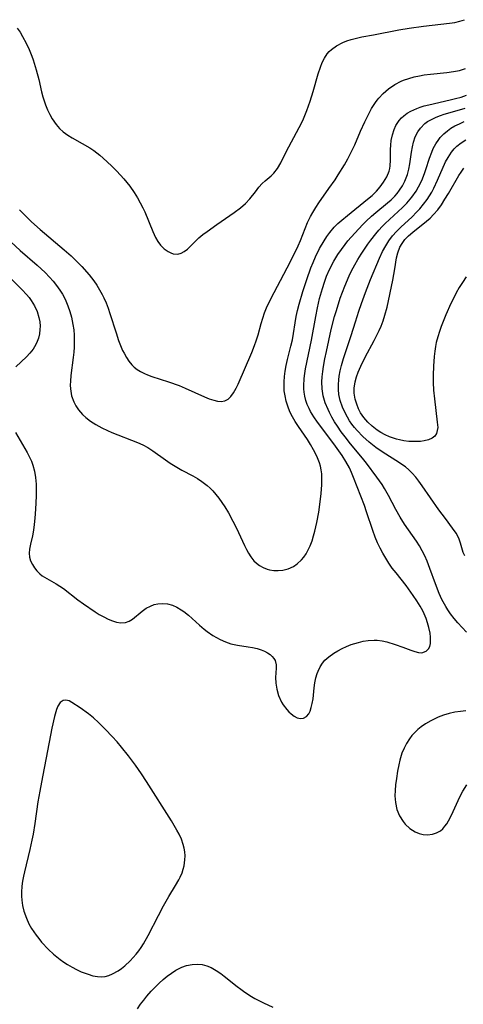
# Model space of a CAD drawing. Units: inches. Extents: x 2117259 to 2122758, y 245025 to 250346.
# Drawn here: x 2120384 to 2120438, y 246331 to 246453 of the extents above; entities that cross this region are included whole.
import ezdxf

# ---------------------------------------------------------------- set-up
doc = ezdxf.new("R2010")
doc.units = ezdxf.units.IN
doc.header["$MEASUREMENT"] = 0
doc.layers.add('c_26_T12S_R20E', color=79, linetype='Continuous')

msp = doc.modelspace()

# ---------------------------------------------------------------- linework, layer by layer
at = {"layer": 'c_26_T12S_R20E'}
for points in [[(2120383.28, 246451.74, 798), (2120383.64, 246451.24, 798), (2120383.96, 246450.71, 798), (2120384.41, 246449.88, 798), (2120384.77, 246449.09, 798), (2120385.09, 246448.28, 798), (2120385.26, 246447.82, 798), (2120385.64, 246446.61, 798), (2120385.95, 246445.4, 798), (2120386.3, 246443.86, 798), (2120386.46, 246443.28, 798), (2120386.61, 246442.78, 798), (2120386.78, 246442.29, 798), (2120387.03, 246441.66, 798), (2120387.3, 246441.09, 798), (2120387.61, 246440.55, 798), (2120388.09, 246439.85, 798), (2120388.5, 246439.37, 798), (2120388.96, 246438.95, 798), (2120389.54, 246438.52, 798), (2120390.05, 246438.21, 798), (2120391.31, 246437.52, 798), (2120392.25, 246436.95, 798), (2120392.73, 246436.63, 798), (2120393.47, 246436.06, 798), (2120394.35, 246435.28, 798), (2120395, 246434.66, 798), (2120395.58, 246434.07, 798), (2120396.45, 246433.12, 798), (2120397.18, 246432.22, 798), (2120397.72, 246431.45, 798), (2120398.13, 246430.8, 798), (2120398.47, 246430.19, 798), (2120398.79, 246429.56, 798), (2120399.02, 246429.05, 798), (2120400.02, 246426.62, 798), (2120400.36, 246425.9, 798), (2120400.66, 246425.39, 798), (2120400.99, 246424.95, 798), (2120401.44, 246424.5, 798), (2120401.91, 246424.16, 798), (2120402.23, 246424, 798), (2120402.54, 246423.89, 798), (2120403.12, 246423.85, 798), (2120403.52, 246423.96, 798), (2120403.91, 246424.18, 798), (2120404.3, 246424.47, 798), (2120404.61, 246424.74, 798), (2120405.72, 246425.84, 798), (2120406.2, 246426.25, 798), (2120406.72, 246426.65, 798), (2120407.94, 246427.52, 798), (2120410.07, 246428.98, 798), (2120410.86, 246429.57, 798), (2120411.45, 246430.11, 798), (2120411.98, 246430.67, 798), (2120412.7, 246431.55, 798), (2120413.1, 246432.09, 798), (2120413.5, 246432.56, 798), (2120413.87, 246432.88, 798), (2120414.62, 246433.49, 798), (2120414.97, 246433.84, 798), (2120415.4, 246434.41, 798), (2120415.81, 246435.11, 798), (2120416.49, 246436.46, 798), (2120418.1, 246439.48, 798), (2120418.52, 246440.34, 798), (2120419.02, 246441.56, 798), (2120419.44, 246442.74, 798), (2120419.79, 246443.9, 798), (2120420.42, 246446.11, 798), (2120420.7, 246446.92, 798), (2120420.93, 246447.49, 798), (2120421.2, 246448.02, 798), (2120421.55, 246448.55, 798), (2120421.8, 246448.84, 798), (2120422.07, 246449.11, 798), (2120422.7, 246449.57, 798), (2120423.46, 246449.97, 798), (2120423.97, 246450.18, 798), (2120424.5, 246450.35, 798), (2120425.14, 246450.51, 798), (2120425.8, 246450.65, 798), (2120427.27, 246450.92, 798), (2120430.39, 246451.53, 798), (2120431.67, 246451.75, 798), (2120433.43, 246452, 798), (2120436.62, 246452.35, 798), (2120437.28, 246452.45, 798), (2120437.9, 246452.59, 798), (2120438.48, 246452.78, 798)], [(2120383.58, 246429.33, 800), (2120384.51, 246428.36, 800), (2120385.07, 246427.82, 800), (2120386.12, 246426.89, 800), (2120389.08, 246424.39, 800), (2120389.93, 246423.64, 800), (2120390.61, 246422.99, 800), (2120391.27, 246422.31, 800), (2120392.16, 246421.28, 800), (2120392.73, 246420.53, 800), (2120393.1, 246420, 800), (2120393.46, 246419.43, 800), (2120393.78, 246418.85, 800), (2120393.98, 246418.44, 800), (2120394.26, 246417.81, 800), (2120394.51, 246417.17, 800), (2120394.73, 246416.52, 800), (2120395.48, 246414.11, 800), (2120395.79, 246413.2, 800), (2120396.04, 246412.56, 800), (2120396.3, 246411.95, 800), (2120396.48, 246411.6, 800), (2120396.76, 246411.09, 800), (2120397.08, 246410.62, 800), (2120397.43, 246410.19, 800), (2120397.74, 246409.89, 800), (2120398.07, 246409.62, 800), (2120398.52, 246409.34, 800), (2120399, 246409.1, 800), (2120399.35, 246408.96, 800), (2120399.92, 246408.75, 800), (2120401.97, 246408.07, 800), (2120403.26, 246407.61, 800), (2120404.01, 246407.3, 800), (2120406.38, 246406.21, 800), (2120406.97, 246405.98, 800), (2120407.54, 246405.8, 800), (2120408.02, 246405.69, 800), (2120408.46, 246405.66, 800), (2120408.91, 246405.73, 800), (2120409.31, 246405.94, 800), (2120409.67, 246406.28, 800), (2120409.99, 246406.71, 800), (2120410.32, 246407.31, 800), (2120410.55, 246407.78, 800), (2120412.24, 246411.71, 800), (2120412.58, 246412.56, 800), (2120412.79, 246413.15, 800), (2120413.02, 246413.9, 800), (2120413.39, 246415.26, 800), (2120413.6, 246415.94, 800), (2120413.82, 246416.59, 800), (2120414.07, 246417.22, 800), (2120414.59, 246418.33, 800), (2120416.59, 246422.15, 800), (2120417.58, 246424.09, 800), (2120417.96, 246424.87, 800), (2120418.23, 246425.51, 800), (2120418.82, 246427, 800), (2120419.13, 246427.74, 800), (2120419.49, 246428.48, 800), (2120419.76, 246428.98, 800), (2120420.13, 246429.6, 800), (2120420.5, 246430.16, 800), (2120421.76, 246431.93, 800), (2120422.51, 246433.02, 800), (2120422.91, 246433.64, 800), (2120423.66, 246434.86, 800), (2120424.09, 246435.61, 800), (2120424.68, 246436.74, 800), (2120424.95, 246437.35, 800), (2120425.66, 246439.01, 800), (2120426.18, 246440.17, 800), (2120426.58, 246441.01, 800), (2120427.02, 246441.8, 800), (2120427.49, 246442.56, 800), (2120427.69, 246442.83, 800), (2120427.91, 246443.1, 800), (2120428.44, 246443.67, 800), (2120429.11, 246444.25, 800), (2120429.9, 246444.79, 800), (2120430.66, 246445.19, 800), (2120430.95, 246445.31, 800), (2120431.6, 246445.54, 800), (2120432.26, 246445.72, 800), (2120432.94, 246445.86, 800), (2120433.5, 246445.96, 800), (2120434.3, 246446.06, 800), (2120436.31, 246446.26, 800), (2120437.11, 246446.37, 800), (2120437.89, 246446.52, 800), (2120438.63, 246446.74, 800)], [(2120382.51, 246425.35, 802), (2120383.65, 246424.31, 802), (2120385.75, 246422.46, 802), (2120386.73, 246421.56, 802), (2120387.28, 246420.99, 802), (2120387.73, 246420.49, 802), (2120388.15, 246419.96, 802), (2120388.56, 246419.39, 802), (2120388.86, 246418.91, 802), (2120389.19, 246418.28, 802), (2120389.55, 246417.46, 802), (2120389.8, 246416.76, 802), (2120389.99, 246416.05, 802), (2120390.17, 246415.17, 802), (2120390.26, 246414.5, 802), (2120390.31, 246413.83, 802), (2120390.33, 246413.14, 802), (2120390.31, 246412.37, 802), (2120390.26, 246411.73, 802), (2120390.2, 246411.1, 802), (2120389.91, 246408.86, 802), (2120389.85, 246408.16, 802), (2120389.83, 246407.68, 802), (2120389.86, 246407.2, 802), (2120390, 246406.37, 802), (2120390.27, 246405.61, 802), (2120390.52, 246405.1, 802), (2120390.84, 246404.61, 802), (2120391.35, 246404.03, 802), (2120391.74, 246403.67, 802), (2120392.33, 246403.22, 802), (2120392.97, 246402.82, 802), (2120393.75, 246402.38, 802), (2120394.44, 246402.06, 802), (2120394.96, 246401.83, 802), (2120398.13, 246400.58, 802), (2120398.78, 246400.29, 802), (2120399.4, 246399.97, 802), (2120400.02, 246399.58, 802), (2120401.58, 246398.45, 802), (2120402.18, 246398.04, 802), (2120402.8, 246397.66, 802), (2120403.62, 246397.18, 802), (2120404.96, 246396.47, 802), (2120405.53, 246396.14, 802), (2120406.09, 246395.79, 802), (2120406.74, 246395.28, 802), (2120407.09, 246394.96, 802), (2120407.43, 246394.62, 802), (2120407.8, 246394.19, 802), (2120408.16, 246393.73, 802), (2120408.54, 246393.2, 802), (2120408.9, 246392.65, 802), (2120409.35, 246391.9, 802), (2120409.91, 246390.88, 802), (2120410.33, 246390.03, 802), (2120411.33, 246387.87, 802), (2120411.57, 246387.38, 802), (2120411.83, 246386.91, 802), (2120412.11, 246386.48, 802), (2120412.5, 246385.99, 802), (2120412.82, 246385.68, 802), (2120413.17, 246385.41, 802), (2120413.64, 246385.15, 802), (2120414.14, 246384.96, 802), (2120414.43, 246384.88, 802), (2120414.96, 246384.8, 802), (2120415.49, 246384.78, 802), (2120416.05, 246384.83, 802), (2120416.73, 246385, 802), (2120417.37, 246385.28, 802), (2120417.85, 246385.6, 802), (2120418.38, 246386.09, 802), (2120418.67, 246386.45, 802), (2120418.94, 246386.84, 802), (2120419.17, 246387.26, 802), (2120419.44, 246387.83, 802), (2120419.67, 246388.43, 802), (2120419.87, 246389.05, 802), (2120420.03, 246389.65, 802), (2120420.26, 246390.7, 802), (2120420.49, 246391.97, 802), (2120420.72, 246393.6, 802), (2120420.8, 246394.29, 802), (2120420.88, 246395.38, 802), (2120420.89, 246396.07, 802), (2120420.86, 246396.74, 802), (2120420.8, 246397.21, 802), (2120420.71, 246397.67, 802), (2120420.6, 246398.06, 802), (2120420.27, 246398.89, 802), (2120419.85, 246399.7, 802), (2120419.49, 246400.33, 802), (2120419.1, 246400.95, 802), (2120417.98, 246402.56, 802), (2120417.58, 246403.18, 802), (2120417.24, 246403.77, 802), (2120416.94, 246404.39, 802), (2120416.67, 246405.08, 802), (2120416.48, 246405.71, 802), (2120416.34, 246406.34, 802), (2120416.25, 246406.98, 802), (2120416.22, 246407.41, 802), (2120416.22, 246408.07, 802), (2120416.27, 246408.74, 802), (2120416.35, 246409.4, 802), (2120416.48, 246410.1, 802), (2120416.64, 246410.83, 802), (2120417.07, 246412.49, 802), (2120417.25, 246413.27, 802), (2120417.73, 246416.15, 802), (2120417.89, 246416.87, 802), (2120418.1, 246417.67, 802), (2120418.54, 246419.22, 802), (2120419.02, 246420.72, 802), (2120419.54, 246422.14, 802), (2120419.81, 246422.82, 802), (2120420.11, 246423.49, 802), (2120420.61, 246424.52, 802), (2120421.15, 246425.48, 802), (2120421.49, 246426.01, 802), (2120421.86, 246426.52, 802), (2120422.42, 246427.17, 802), (2120422.87, 246427.61, 802), (2120423.34, 246428.03, 802), (2120424.05, 246428.61, 802), (2120426.53, 246430.61, 802), (2120427.1, 246431.1, 802), (2120427.62, 246431.6, 802), (2120428.09, 246432.15, 802), (2120428.51, 246432.72, 802), (2120428.9, 246433.39, 802), (2120429.19, 246434.08, 802), (2120429.27, 246434.4, 802), (2120429.33, 246434.73, 802), (2120429.37, 246435.46, 802), (2120429.36, 246436.75, 802), (2120429.39, 246437.29, 802), (2120429.45, 246437.88, 802), (2120429.59, 246438.55, 802), (2120429.79, 246439.21, 802), (2120430.02, 246439.72, 802), (2120430.43, 246440.34, 802), (2120430.71, 246440.65, 802), (2120431.02, 246440.93, 802), (2120431.43, 246441.23, 802), (2120431.87, 246441.49, 802), (2120432.59, 246441.82, 802), (2120433.03, 246441.98, 802), (2120433.49, 246442.13, 802), (2120434.07, 246442.29, 802), (2120436.71, 246442.87, 802), (2120437.39, 246443.04, 802), (2120438.06, 246443.23, 802), (2120438.72, 246443.46, 802)], [(2120423.76, 246425.05, 804), (2120424.1, 246425.47, 804), (2120424.96, 246426.45, 804), (2120425.93, 246427.49, 804), (2120426.37, 246427.92, 804), (2120427, 246428.51, 804), (2120427.55, 246428.98, 804), (2120428.99, 246430.16, 804), (2120429.44, 246430.56, 804), (2120429.87, 246430.98, 804), (2120430.16, 246431.31, 804), (2120430.48, 246431.72, 804), (2120430.83, 246432.27, 804), (2120431.12, 246432.85, 804), (2120431.44, 246433.69, 804), (2120431.62, 246434.35, 804), (2120431.75, 246434.97, 804), (2120431.95, 246436.45, 804), (2120432.06, 246437.08, 804), (2120432.19, 246437.66, 804), (2120432.41, 246438.32, 804), (2120432.71, 246438.94, 804), (2120433.04, 246439.4, 804), (2120433.6, 246439.96, 804), (2120433.94, 246440.2, 804), (2120434.49, 246440.52, 804), (2120434.99, 246440.75, 804), (2120435.51, 246440.96, 804), (2120435.97, 246441.12, 804), (2120436.44, 246441.26, 804), (2120438.57, 246441.88, 804)], [(2120438.74, 246377.19, 806), (2120438.2, 246377.74, 806), (2120437.68, 246378.31, 806), (2120437.2, 246378.87, 806), (2120436.75, 246379.45, 806), (2120436.41, 246379.94, 806), (2120436.17, 246380.34, 806), (2120435.7, 246381.22, 806), (2120435.36, 246381.96, 806), (2120434.89, 246383.15, 806), (2120434.21, 246385.05, 806), (2120433.87, 246385.94, 806), (2120433.6, 246386.58, 806), (2120433.28, 246387.23, 806), (2120432.92, 246387.85, 806), (2120432.56, 246388.41, 806), (2120431.09, 246390.49, 806), (2120430.53, 246391.37, 806), (2120430.01, 246392.3, 806), (2120429.11, 246394.05, 806), (2120428.62, 246394.92, 806), (2120428.31, 246395.4, 806), (2120427.68, 246396.31, 806), (2120426.38, 246398.03, 806), (2120425.89, 246398.65, 806), (2120424.4, 246400.44, 806), (2120423.74, 246401.27, 806), (2120423.26, 246401.92, 806), (2120422.8, 246402.59, 806), (2120422.45, 246403.14, 806), (2120422.12, 246403.7, 806), (2120421.81, 246404.29, 806), (2120421.65, 246404.65, 806), (2120421.31, 246405.5, 806), (2120421.06, 246406.37, 806), (2120420.93, 246407.21, 806), (2120420.9, 246408.08, 806), (2120420.94, 246408.71, 806), (2120421.01, 246409.34, 806), (2120421.1, 246409.98, 806), (2120421.26, 246410.91, 806), (2120421.45, 246411.84, 806), (2120422.05, 246414.54, 806), (2120422.46, 246416.14, 806), (2120422.67, 246416.9, 806), (2120423.15, 246418.4, 806), (2120423.41, 246419.14, 806), (2120423.7, 246419.89, 806), (2120424.25, 246421.16, 806), (2120424.55, 246421.78, 806), (2120424.95, 246422.52, 806), (2120425.33, 246423.18, 806), (2120425.73, 246423.82, 806), (2120426.57, 246425.07, 806), (2120426.94, 246425.58, 806), (2120427.53, 246426.35, 806), (2120427.91, 246426.81, 806), (2120428.31, 246427.25, 806), (2120428.68, 246427.62, 806), (2120430.84, 246429.59, 806), (2120431.39, 246430.15, 806), (2120431.99, 246430.86, 806), (2120432.53, 246431.61, 806), (2120432.83, 246432.15, 806), (2120433.22, 246432.95, 806), (2120433.56, 246433.78, 806), (2120433.73, 246434.29, 806), (2120434.18, 246435.69, 806), (2120434.44, 246436.42, 806), (2120434.63, 246436.88, 806), (2120434.94, 246437.46, 806), (2120435.3, 246438, 806), (2120435.49, 246438.22, 806), (2120435.95, 246438.71, 806), (2120436.37, 246439.07, 806), (2120436.82, 246439.39, 806), (2120437.28, 246439.66, 806), (2120437.86, 246439.94, 806), (2120438.46, 246440.2, 806)], [(2120438.51, 246386.6, 808), (2120438.33, 246387.01, 808), (2120438.01, 246388.18, 808), (2120437.8, 246388.76, 808), (2120437.46, 246389.4, 808), (2120437.02, 246390.03, 808), (2120436.13, 246391.19, 808), (2120435.32, 246392.28, 808), (2120433.25, 246395.26, 808), (2120432.87, 246395.81, 808), (2120432.47, 246396.33, 808), (2120432.04, 246396.82, 808), (2120431.63, 246397.21, 808), (2120431.19, 246397.58, 808), (2120430.77, 246397.88, 808), (2120430.33, 246398.17, 808), (2120428.43, 246399.36, 808), (2120427.54, 246399.97, 808), (2120426.72, 246400.62, 808), (2120425.92, 246401.35, 808), (2120425.24, 246402.05, 808), (2120424.91, 246402.44, 808), (2120424.59, 246402.85, 808), (2120424.3, 246403.27, 808), (2120424.03, 246403.7, 808), (2120423.7, 246404.32, 808), (2120423.41, 246404.96, 808), (2120423.15, 246405.76, 808), (2120422.99, 246406.52, 808), (2120422.92, 246407.15, 808), (2120422.92, 246407.74, 808), (2120422.96, 246408.34, 808), (2120423.02, 246408.76, 808), (2120423.15, 246409.42, 808), (2120423.31, 246410.09, 808), (2120423.56, 246410.94, 808), (2120424.52, 246413.8, 808), (2120425.03, 246415.5, 808), (2120425.44, 246416.81, 808), (2120425.76, 246417.74, 808), (2120426.25, 246419.12, 808), (2120426.89, 246420.72, 808), (2120428, 246423.34, 808), (2120428.38, 246424.15, 808), (2120428.76, 246424.88, 808), (2120429.15, 246425.5, 808), (2120429.59, 246426.09, 808), (2120430.09, 246426.65, 808), (2120430.62, 246427.19, 808), (2120432.01, 246428.46, 808), (2120432.58, 246429.02, 808), (2120432.99, 246429.45, 808), (2120433.44, 246430, 808), (2120433.87, 246430.57, 808), (2120434.16, 246431.02, 808), (2120434.44, 246431.48, 808), (2120434.7, 246431.97, 808), (2120435.17, 246432.96, 808), (2120436.16, 246435.22, 808), (2120436.46, 246435.79, 808), (2120436.87, 246436.43, 808), (2120437.2, 246436.83, 808), (2120437.53, 246437.16, 808), (2120438.06, 246437.58, 808), (2120438.64, 246437.96, 808)], [(2120438.71, 246421.06, 810), (2120438.23, 246420.36, 810), (2120437.84, 246419.72, 810), (2120437.47, 246419.07, 810), (2120437.15, 246418.45, 810), (2120436.82, 246417.76, 810), (2120436.2, 246416.34, 810), (2120435.61, 246414.9, 810), (2120435.39, 246414.29, 810), (2120435.18, 246413.63, 810), (2120435, 246412.95, 810), (2120434.9, 246412.42, 810), (2120434.82, 246411.88, 810), (2120434.75, 246411.21, 810), (2120434.67, 246410.02, 810), (2120434.64, 246408.92, 810), (2120434.64, 246408.01, 810), (2120434.67, 246407.04, 810), (2120434.77, 246405.97, 810), (2120435.13, 246403.11, 810), (2120435.18, 246402.43, 810), (2120435.05, 246401.69, 810), (2120434.83, 246401.36, 810), (2120434.48, 246401.11, 810), (2120434.03, 246400.92, 810), (2120433.5, 246400.79, 810), (2120433.07, 246400.73, 810), (2120432.75, 246400.71, 810), (2120432.19, 246400.7, 810), (2120431.61, 246400.73, 810), (2120431.02, 246400.8, 810), (2120430.48, 246400.9, 810), (2120430.08, 246401.01, 810), (2120429.25, 246401.3, 810), (2120428.7, 246401.55, 810), (2120428.18, 246401.83, 810), (2120427.7, 246402.13, 810), (2120427.09, 246402.59, 810), (2120426.54, 246403.11, 810), (2120426.07, 246403.66, 810), (2120425.67, 246404.26, 810), (2120425.41, 246404.75, 810), (2120425.18, 246405.33, 810), (2120425, 246405.93, 810), (2120424.89, 246406.69, 810), (2120424.87, 246406.99, 810), (2120424.88, 246407.3, 810), (2120424.99, 246408.08, 810), (2120425.15, 246408.68, 810), (2120425.36, 246409.27, 810), (2120425.68, 246410.02, 810), (2120426.24, 246411.14, 810), (2120427.34, 246413.2, 810), (2120427.94, 246414.41, 810), (2120428.19, 246414.97, 810), (2120428.45, 246415.62, 810), (2120428.67, 246416.29, 810), (2120428.94, 246417.31, 810), (2120429.63, 246420.64, 810), (2120429.88, 246422.01, 810), (2120430.11, 246423.39, 810), (2120430.25, 246424, 810), (2120430.51, 246424.69, 810), (2120430.78, 246425.17, 810), (2120431.13, 246425.63, 810), (2120431.59, 246426.12, 810), (2120432.11, 246426.57, 810), (2120433.79, 246427.9, 810), (2120434.23, 246428.3, 810), (2120434.66, 246428.72, 810), (2120435.18, 246429.31, 810), (2120435.65, 246429.94, 810), (2120436.08, 246430.61, 810), (2120436.52, 246431.33, 810), (2120437.78, 246433.53, 810), (2120438.07, 246433.98, 810), (2120438.39, 246434.45, 810)], [(2120383.09, 246401.82, 804), (2120384.5, 246399.37, 804), (2120384.85, 246398.71, 804), (2120385.05, 246398.28, 804), (2120385.23, 246397.8, 804), (2120385.43, 246397.07, 804), (2120385.55, 246396.26, 804), (2120385.61, 246395.43, 804), (2120385.62, 246395.05, 804), (2120385.61, 246393.95, 804), (2120385.54, 246392.36, 804), (2120385.45, 246391.23, 804), (2120385.38, 246390.48, 804), (2120385.29, 246389.75, 804), (2120385.17, 246389.08, 804), (2120384.92, 246388.03, 804), (2120384.81, 246387.44, 804), (2120384.76, 246386.93, 804), (2120384.8, 246386.45, 804), (2120384.94, 246385.97, 804), (2120385.16, 246385.51, 804), (2120385.41, 246385.11, 804), (2120385.71, 246384.73, 804), (2120386.06, 246384.38, 804), (2120386.38, 246384.14, 804), (2120386.94, 246383.79, 804), (2120388.1, 246383.14, 804), (2120388.55, 246382.86, 804), (2120388.98, 246382.55, 804), (2120390.78, 246381.17, 804), (2120391.45, 246380.67, 804), (2120392.9, 246379.69, 804), (2120393.42, 246379.37, 804), (2120393.97, 246379.06, 804), (2120394.51, 246378.78, 804), (2120395.04, 246378.56, 804), (2120395.56, 246378.41, 804), (2120396.07, 246378.33, 804), (2120396.67, 246378.38, 804), (2120397.09, 246378.53, 804), (2120397.52, 246378.79, 804), (2120398.71, 246379.77, 804), (2120399.2, 246380.12, 804), (2120399.73, 246380.4, 804), (2120400.18, 246380.58, 804), (2120400.64, 246380.69, 804), (2120401.19, 246380.73, 804), (2120401.84, 246380.67, 804), (2120402.46, 246380.5, 804), (2120402.98, 246380.28, 804), (2120403.53, 246379.95, 804), (2120403.83, 246379.74, 804), (2120404.42, 246379.26, 804), (2120405.78, 246378.05, 804), (2120406.37, 246377.56, 804), (2120406.74, 246377.27, 804), (2120407.44, 246376.77, 804), (2120408.35, 246376.26, 804), (2120408.99, 246375.97, 804), (2120409.65, 246375.75, 804), (2120410.49, 246375.57, 804), (2120411.79, 246375.38, 804), (2120412.34, 246375.29, 804), (2120412.89, 246375.16, 804), (2120413.41, 246374.99, 804), (2120413.81, 246374.83, 804), (2120414.18, 246374.64, 804), (2120414.51, 246374.41, 804), (2120414.77, 246374.18, 804), (2120414.97, 246373.94, 804), (2120415.11, 246373.68, 804), (2120415.23, 246373.14, 804), (2120415.23, 246372.72, 804), (2120415.18, 246371.6, 804), (2120415.21, 246370.86, 804), (2120415.33, 246370.14, 804), (2120415.54, 246369.37, 804), (2120415.91, 246368.55, 804), (2120416.1, 246368.22, 804), (2120416.55, 246367.63, 804), (2120416.81, 246367.35, 804), (2120417.08, 246367.11, 804), (2120417.46, 246366.81, 804), (2120417.83, 246366.6, 804), (2120418.25, 246366.5, 804), (2120418.62, 246366.54, 804), (2120418.98, 246366.75, 804), (2120419.27, 246367.1, 804), (2120419.43, 246367.43, 804), (2120419.58, 246367.87, 804), (2120419.7, 246368.36, 804), (2120419.79, 246368.94, 804), (2120419.94, 246370.3, 804), (2120420.03, 246370.94, 804), (2120420.15, 246371.52, 804), (2120420.31, 246372.07, 804), (2120420.42, 246372.38, 804), (2120420.66, 246372.88, 804), (2120420.95, 246373.34, 804), (2120421.27, 246373.72, 804), (2120421.74, 246374.14, 804), (2120422.35, 246374.59, 804), (2120422.84, 246374.89, 804), (2120423.37, 246375.16, 804), (2120423.92, 246375.42, 804), (2120424.49, 246375.64, 804), (2120424.94, 246375.79, 804), (2120425.4, 246375.92, 804), (2120426, 246376.06, 804), (2120426.61, 246376.16, 804), (2120427.33, 246376.2, 804), (2120427.72, 246376.18, 804), (2120428.31, 246376.1, 804), (2120428.89, 246375.97, 804), (2120429.94, 246375.66, 804), (2120430.88, 246375.32, 804), (2120431.87, 246374.94, 804), (2120432.37, 246374.77, 804), (2120432.81, 246374.66, 804), (2120433.21, 246374.64, 804), (2120433.75, 246374.82, 804), (2120434.05, 246375.11, 804), (2120434.19, 246375.42, 804), (2120434.28, 246375.78, 804), (2120434.31, 246376.08, 804), (2120434.31, 246376.56, 804), (2120434.25, 246377.07, 804), (2120434.09, 246377.76, 804), (2120433.93, 246378.31, 804), (2120433.74, 246378.87, 804), (2120433.52, 246379.44, 804), (2120433.36, 246379.79, 804), (2120433.03, 246380.4, 804), (2120432.62, 246381.06, 804), (2120432.17, 246381.71, 804), (2120431.27, 246382.93, 804), (2120430.04, 246384.48, 804), (2120429.58, 246385.09, 804), (2120429.16, 246385.69, 804), (2120428.77, 246386.3, 804), (2120428.41, 246386.91, 804), (2120428.08, 246387.55, 804), (2120427.76, 246388.21, 804), (2120427.47, 246388.91, 804), (2120427.17, 246389.72, 804), (2120426.41, 246392.05, 804), (2120426.13, 246392.82, 804), (2120424.8, 246396.26, 804), (2120424.55, 246396.87, 804), (2120424.28, 246397.46, 804), (2120423.86, 246398.23, 804), (2120423.37, 246399, 804), (2120422.35, 246400.42, 804), (2120420.34, 246403.08, 804), (2120419.89, 246403.74, 804), (2120419.49, 246404.42, 804), (2120419.3, 246404.8, 804), (2120419.09, 246405.29, 804), (2120418.92, 246405.78, 804), (2120418.79, 246406.29, 804), (2120418.69, 246406.81, 804), (2120418.65, 246407.21, 804), (2120418.64, 246407.6, 804), (2120418.69, 246408.48, 804), (2120418.77, 246409.09, 804), (2120418.88, 246409.7, 804), (2120419.6, 246413.22, 804), (2120420.12, 246416.16, 804), (2120420.34, 246417.22, 804), (2120420.61, 246418.37, 804), (2120420.95, 246419.62, 804), (2120421.19, 246420.38, 804), (2120421.46, 246421.13, 804), (2120421.81, 246421.96, 804), (2120422.35, 246422.99, 804), (2120422.85, 246423.79, 804), (2120423.29, 246424.43, 804), (2120423.76, 246425.05, 804)], [(2120381.08, 246422.18, 804), (2120383.91, 246419.42, 804), (2120384.44, 246418.85, 804), (2120384.75, 246418.47, 804), (2120385.02, 246418.1, 804), (2120385.42, 246417.44, 804), (2120385.73, 246416.75, 804), (2120385.96, 246416.01, 804), (2120386.06, 246415.47, 804), (2120386.1, 246414.93, 804), (2120386.09, 246414.53, 804), (2120386.03, 246414, 804), (2120385.91, 246413.47, 804), (2120385.76, 246413.07, 804), (2120385.59, 246412.69, 804), (2120385.25, 246412.13, 804), (2120384.85, 246411.61, 804), (2120384.43, 246411.16, 804), (2120383.11, 246409.95, 804)], [(2120438.67, 246367.45, 804), (2120438, 246367.39, 804), (2120437.31, 246367.29, 804), (2120436.58, 246367.14, 804), (2120435.9, 246366.94, 804), (2120435.23, 246366.69, 804), (2120434.32, 246366.25, 804), (2120433.66, 246365.86, 804), (2120433.14, 246365.5, 804), (2120432.71, 246365.15, 804), (2120432.31, 246364.76, 804), (2120431.99, 246364.4, 804), (2120431.7, 246364.02, 804), (2120431.34, 246363.45, 804), (2120431.03, 246362.85, 804), (2120430.77, 246362.22, 804), (2120430.67, 246361.94, 804), (2120430.51, 246361.37, 804), (2120430.37, 246360.79, 804), (2120430.22, 246360.02, 804), (2120430.08, 246359.11, 804), (2120429.98, 246358.32, 804), (2120429.91, 246357.65, 804), (2120429.9, 246356.98, 804), (2120429.96, 246356.14, 804), (2120430.15, 246355.28, 804), (2120430.47, 246354.5, 804), (2120430.91, 246353.8, 804), (2120431.17, 246353.49, 804), (2120431.75, 246352.95, 804), (2120432.4, 246352.53, 804), (2120432.88, 246352.33, 804), (2120433.37, 246352.2, 804), (2120433.9, 246352.16, 804), (2120434.53, 246352.23, 804), (2120435.04, 246352.4, 804), (2120435.51, 246352.67, 804), (2120435.81, 246352.91, 804), (2120436.08, 246353.21, 804), (2120436.31, 246353.52, 804), (2120436.52, 246353.87, 804), (2120436.88, 246354.58, 804), (2120437.7, 246356.41, 804), (2120437.95, 246356.92, 804), (2120438.29, 246357.55, 804), (2120438.77, 246358.35, 804)], [(2120398.15, 246330.69, 806), (2120398.52, 246331.25, 806), (2120398.9, 246331.76, 806), (2120399.3, 246332.26, 806), (2120399.82, 246332.86, 806), (2120400.34, 246333.39, 806), (2120400.81, 246333.85, 806), (2120401.3, 246334.28, 806), (2120401.81, 246334.7, 806), (2120402.32, 246335.1, 806), (2120402.87, 246335.46, 806), (2120403.6, 246335.84, 806), (2120404.19, 246336.04, 806), (2120404.87, 246336.17, 806), (2120405.53, 246336.19, 806), (2120406.12, 246336.13, 806), (2120406.67, 246335.98, 806), (2120407.21, 246335.76, 806), (2120407.82, 246335.42, 806), (2120408.42, 246335.02, 806), (2120408.83, 246334.72, 806), (2120410.43, 246333.44, 806), (2120410.9, 246333.09, 806), (2120411.38, 246332.75, 806), (2120412.19, 246332.22, 806), (2120412.62, 246331.97, 806), (2120413.68, 246331.41, 806), (2120414.83, 246330.88, 806)]]:
    msp.add_polyline3d(points, dxfattribs=at)
msp.add_polyline3d([(2120394.15, 246334.68, 804), (2120394.61, 246334.79, 804), (2120395.06, 246334.98, 804), (2120395.76, 246335.38, 804), (2120396.17, 246335.67, 804), (2120396.58, 246336, 804), (2120397.24, 246336.6, 804), (2120397.61, 246337, 804), (2120397.98, 246337.42, 804), (2120398.29, 246337.82, 804), (2120398.58, 246338.24, 804), (2120398.89, 246338.72, 804), (2120399.46, 246339.72, 804), (2120400.71, 246342.2, 804), (2120401.34, 246343.39, 804), (2120402, 246344.54, 804), (2120402.83, 246345.9, 804), (2120403.23, 246346.59, 804), (2120403.41, 246346.94, 804), (2120403.64, 246347.47, 804), (2120403.78, 246347.9, 804), (2120403.89, 246348.33, 804), (2120403.99, 246349.08, 804), (2120404, 246349.58, 804), (2120403.97, 246350.07, 804), (2120403.89, 246350.53, 804), (2120403.78, 246350.98, 804), (2120403.55, 246351.61, 804), (2120403.27, 246352.22, 804), (2120402.99, 246352.75, 804), (2120402.31, 246353.9, 804), (2120399.25, 246358.74, 804), (2120398.63, 246359.69, 804), (2120397.89, 246360.74, 804), (2120397.02, 246361.9, 804), (2120396.17, 246362.98, 804), (2120395.63, 246363.62, 804), (2120395.01, 246364.31, 804), (2120394.17, 246365.18, 804), (2120393.31, 246366.02, 804), (2120392.69, 246366.6, 804), (2120392.07, 246367.1, 804), (2120391.06, 246367.84, 804), (2120390.04, 246368.51, 804), (2120389.7, 246368.68, 804), (2120389.3, 246368.79, 804), (2120388.94, 246368.75, 804), (2120388.58, 246368.49, 804), (2120388.3, 246368.03, 804), (2120388.14, 246367.64, 804), (2120387.88, 246366.76, 804), (2120387.57, 246365.34, 804), (2120386.87, 246361.68, 804), (2120386.4, 246359.31, 804), (2120386.07, 246357.55, 804), (2120385.85, 246356.22, 804), (2120385.47, 246353.55, 804), (2120385.25, 246352.22, 804), (2120385.11, 246351.51, 804), (2120384.86, 246350.36, 804), (2120384.17, 246347.61, 804), (2120384.05, 246347.06, 804), (2120383.95, 246346.43, 804), (2120383.86, 246345.81, 804), (2120383.81, 246345.06, 804), (2120383.81, 246344.58, 804), (2120383.84, 246344.11, 804), (2120383.94, 246343.43, 804), (2120384.11, 246342.75, 804), (2120384.42, 246341.86, 804), (2120384.72, 246341.19, 804), (2120385.06, 246340.58, 804), (2120385.32, 246340.17, 804), (2120385.61, 246339.77, 804), (2120385.94, 246339.34, 804), (2120386.3, 246338.92, 804), (2120387.14, 246338.02, 804), (2120387.78, 246337.42, 804), (2120388.17, 246337.08, 804), (2120388.57, 246336.77, 804), (2120389.02, 246336.45, 804), (2120389.48, 246336.15, 804), (2120390.05, 246335.83, 804), (2120390.62, 246335.53, 804), (2120391.19, 246335.26, 804), (2120392.05, 246334.94, 804), (2120392.63, 246334.77, 804), (2120393.19, 246334.67, 804), (2120393.68, 246334.64, 804)], close=True, dxfattribs=at)

doc.saveas('drawing.dxf')
